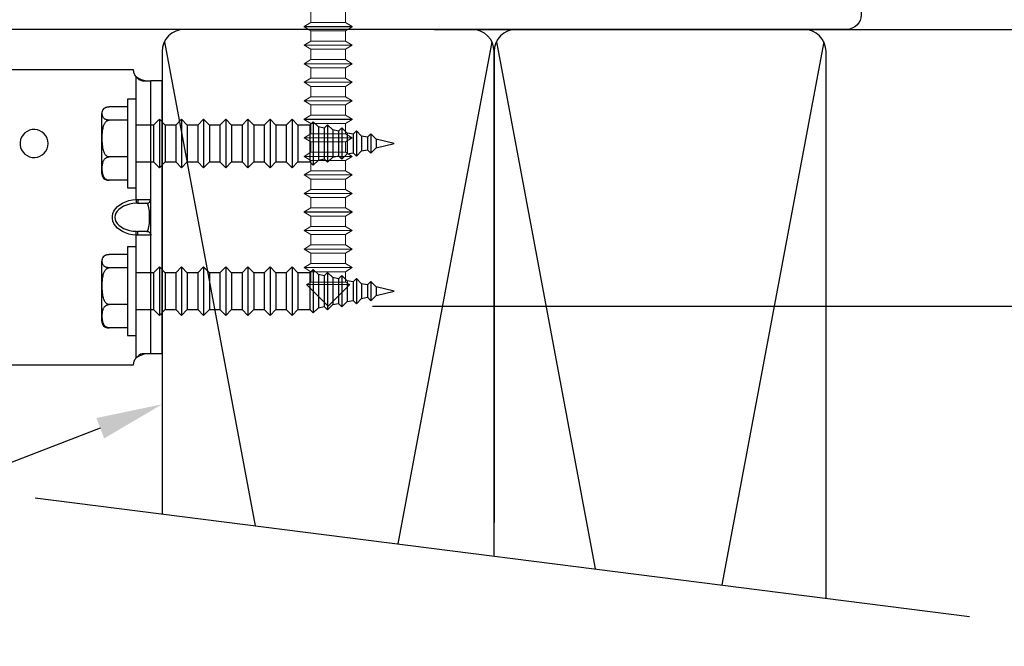
# Model space of a CAD drawing. Extents: x -16484 to -11882, y 2206 to 3224.
# Drawn here: x -15109 to -14975, y 2367 to 2452 of the extents above; entities that cross this region are included whole.
import ezdxf
from ezdxf import colors
from ezdxf.entities.mleader import LeaderData, LeaderLine
from ezdxf.math import Vec2, Vec3

# ---------------------------------------------------------------- set-up
doc = ezdxf.new("R2010")
doc.units = 0
doc.styles.get("Standard").update_dxf_attribs({"font": 'arial.ttf', "height": 3})
doc.dimstyles.get("Standard").update_dxf_attribs({"dimtxt": 2, "dimasz": 3, "dimexe": 2, "dimexo": 2, "dimgap": 2, "dimtad": 0, "dimdec": 3, "dimzin": 0, "dimdsep": 46, "dimtxsty": 'Standard', "dimcen": 3, "dimclrd": 256, "dimclrt": 256, "dimadec": 3, "dimazin": 0, "dimtfac": 1, "dimtdec": 3, "dimtofl": 0, "dimtmove": 0, "dimatfit": 3, "dimfxl": 1, "dimtolj": 1, "dimtzin": 0, "dimlwd": -1, "dimlwe": -1, "dimarcsym": 0})

# ---------------------------------------------------------------- blocks, each defined once
blk = doc.blocks.new('*D21')
at = {"color": 0, "ltscale": 5, "transparency": 16777216}
for p, q in [((-15052.61, 2450.62), (-14954.79, 2450.62)), ((-15060.97, 2413.12), (-14954.79, 2413.12))]:
    blk.add_line(p, q, dxfattribs=at)
at = {"ltscale": 5, "transparency": 16777216}
for p, q in [((-14960.79, 2441.62), (-14960.79, 2422.12)), ((-14960.79, 2413.12), (-14960.79, 2404.12))]:
    blk.add_line(p, q, dxfattribs=at)
for points in [[(-14962.29, 2441.62), (-14959.29, 2441.62), (-14960.79, 2450.62)], [(-14962.29, 2422.12), (-14959.29, 2422.12), (-14960.79, 2413.12)]]:
    blk.add_solid(points, dxfattribs=at)
at = {"layer": 'Defpoints', "color": 0, "ltscale": 5, "transparency": 16777216}
for p in [(-15058.61, 2450.62), (-14960.79, 2450.62), (-15066.97, 2413.12)]:
    blk.add_point(p, dxfattribs=at)
at = {"ltscale": 5, "transparency": 16777216, "insert": (-14960.79, 2382.83), "char_height": 9, "attachment_point": 5, "rotation": 90}
blk.add_mtext('\\A1;{\\H0.66667x;45 min.}', dxfattribs=at)

msp = doc.modelspace()

# ---------------------------------------------------------------- linework, layer by layer
at = {"color": 7, "linetype": 'Continuous', "lineweight": 15}
for p, q in [((-15069.3224, 2452.9482), (-15069.3224, 2451.5482)), ((-15064.6224, 2451.5482), (-15064.6224, 2452.9482)), ((-15069.3224, 2451.5482), (-15070.2224, 2450.9982)), ((-15070.2224, 2450.9982), (-15070.2224, 2450.9882)), ((-15070.2224, 2450.9982), (-15063.7224, 2450.9982)), ((-15070.2224, 2450.9882), (-15069.3224, 2450.4382)), ((-15070.2224, 2450.9882), (-15063.7224, 2450.9882)), ((-15069.3224, 2451.5482), (-15064.6224, 2451.5482)), ((-15063.7224, 2450.9982), (-15064.6224, 2451.5482)), ((-15064.6224, 2450.4382), (-15063.7224, 2450.9882)), ((-15063.7224, 2450.9882), (-15063.7224, 2450.9982)), ((-15069.3224, 2450.4382), (-15069.3224, 2449.0382)), ((-15069.3224, 2450.4382), (-15064.6224, 2450.4382)), ((-15064.6224, 2449.0382), (-15064.6224, 2450.4382)), ((-15069.3224, 2449.0382), (-15070.2224, 2448.4882)), ((-15070.2224, 2448.4882), (-15070.2224, 2448.4782)), ((-15070.2224, 2448.4882), (-15063.7224, 2448.4882)), ((-15070.2224, 2448.4782), (-15069.3224, 2447.9282)), ((-15070.2224, 2448.4782), (-15063.7224, 2448.4782)), ((-15069.3224, 2449.0382), (-15064.6224, 2449.0382)), ((-15063.7224, 2448.4882), (-15064.6224, 2449.0382)), ((-15064.6224, 2447.9282), (-15063.7224, 2448.4782)), ((-15063.7224, 2448.4782), (-15063.7224, 2448.4882)), ((-15069.3224, 2447.9282), (-15069.3224, 2446.5282)), ((-15069.3224, 2447.9282), (-15064.6224, 2447.9282)), ((-15064.6224, 2446.5282), (-15064.6224, 2447.9282)), ((-15069.3224, 2446.5282), (-15070.2224, 2445.9782)), ((-15070.2224, 2445.9782), (-15070.2224, 2445.9682)), ((-15070.2224, 2445.9782), (-15063.7224, 2445.9782)), ((-15070.2224, 2445.9682), (-15069.3224, 2445.4182)), ((-15070.2224, 2445.9682), (-15063.7224, 2445.9682)), ((-15069.3224, 2446.5282), (-15064.6224, 2446.5282)), ((-15069.3224, 2445.4182), (-15069.3224, 2444.0182)), ((-15069.3224, 2445.4182), (-15064.6224, 2445.4182)), ((-15063.7224, 2445.9782), (-15064.6224, 2446.5282)), ((-15064.6224, 2445.4182), (-15063.7224, 2445.9682)), ((-15064.6224, 2444.0182), (-15064.6224, 2445.4182)), ((-15063.7224, 2445.9682), (-15063.7224, 2445.9782)), ((-15069.3224, 2444.0182), (-15070.2224, 2443.4682)), ((-15070.2224, 2443.4682), (-15070.2224, 2443.4582)), ((-15070.2224, 2443.4682), (-15063.7224, 2443.4682)), ((-15070.2224, 2443.4582), (-15069.3224, 2442.9082)), ((-15070.2224, 2443.4582), (-15063.7224, 2443.4582)), ((-15069.3224, 2444.0182), (-15064.6224, 2444.0182)), ((-15069.3224, 2442.9082), (-15069.3224, 2441.5082)), ((-15069.3224, 2442.9082), (-15064.6224, 2442.9082)), ((-15063.7224, 2443.4682), (-15064.6224, 2444.0182)), ((-15064.6224, 2442.9082), (-15063.7224, 2443.4582)), ((-15064.6224, 2441.5082), (-15064.6224, 2442.9082)), ((-15063.7224, 2443.4582), (-15063.7224, 2443.4682)), ((-15069.3224, 2441.5082), (-15070.2224, 2440.9582)), ((-15069.3224, 2441.5082), (-15064.6224, 2441.5082)), ((-15063.7224, 2440.9582), (-15064.6224, 2441.5082)), ((-15070.2224, 2440.9582), (-15070.2224, 2440.9482)), ((-15070.2224, 2440.9582), (-15063.7224, 2440.9582)), ((-15070.2224, 2440.9482), (-15069.3224, 2440.3982)), ((-15070.2224, 2440.9482), (-15063.7224, 2440.9482)), ((-15069.3224, 2440.3982), (-15069.3224, 2438.9982)), ((-15069.3224, 2440.3982), (-15064.6224, 2440.3982)), ((-15064.6224, 2440.3982), (-15063.7224, 2440.9482)), ((-15064.6224, 2438.9982), (-15064.6224, 2440.3982)), ((-15063.7224, 2440.9482), (-15063.7224, 2440.9582)), ((-15069.3224, 2438.9982), (-15070.2224, 2438.4482)), ((-15069.3224, 2438.9982), (-15064.6224, 2438.9982)), ((-15063.7224, 2438.4482), (-15064.6224, 2438.9982)), ((-15070.2224, 2438.4482), (-15070.2224, 2438.4382)), ((-15070.2224, 2438.4482), (-15063.7224, 2438.4482)), ((-15070.2224, 2438.4382), (-15069.3224, 2437.8882)), ((-15070.2224, 2438.4382), (-15063.7224, 2438.4382)), ((-15069.3224, 2437.8882), (-15069.3224, 2436.4882)), ((-15069.3224, 2437.8882), (-15064.6224, 2437.8882)), ((-15064.6224, 2437.8882), (-15063.7224, 2438.4382)), ((-15064.6224, 2436.4882), (-15064.6224, 2437.8882)), ((-15063.7224, 2438.4382), (-15063.7224, 2438.4482)), ((-15069.3224, 2436.4882), (-15070.2224, 2435.9382)), ((-15069.3224, 2436.4882), (-15064.6224, 2436.4882)), ((-15063.7224, 2435.9382), (-15064.6224, 2436.4882)), ((-15070.2224, 2435.9382), (-15070.2224, 2435.9282)), ((-15070.2224, 2435.9382), (-15063.7224, 2435.9382)), ((-15070.2224, 2435.9282), (-15069.3224, 2435.3782)), ((-15070.2224, 2435.9282), (-15063.7224, 2435.9282)), ((-15069.3224, 2435.3782), (-15069.3224, 2433.9782)), ((-15069.3224, 2435.3782), (-15064.6224, 2435.3782)), ((-15064.6224, 2435.3782), (-15063.7224, 2435.9282)), ((-15064.6224, 2433.9782), (-15064.6224, 2435.3782)), ((-15063.7224, 2435.9282), (-15063.7224, 2435.9382)), ((-15069.3224, 2433.9782), (-15070.2224, 2433.4282)), ((-15070.2224, 2433.4282), (-15070.2224, 2433.4182)), ((-15070.2224, 2433.4282), (-15063.7224, 2433.4282)), ((-15070.2224, 2433.4182), (-15069.3224, 2432.8682)), ((-15070.2224, 2433.4182), (-15063.7224, 2433.4182)), ((-15069.3224, 2433.9782), (-15064.6224, 2433.9782)), ((-15063.7224, 2433.4282), (-15064.6224, 2433.9782)), ((-15064.6224, 2432.8682), (-15063.7224, 2433.4182)), ((-15063.7224, 2433.4182), (-15063.7224, 2433.4282)), ((-15069.3224, 2432.8682), (-15069.3224, 2431.4682)), ((-15069.3224, 2432.8682), (-15064.6224, 2432.8682)), ((-15064.6224, 2431.4682), (-15064.6224, 2432.8682)), ((-15069.3224, 2431.4682), (-15070.2224, 2430.9182)), ((-15070.2224, 2430.9182), (-15070.2224, 2430.9082)), ((-15070.2224, 2430.9182), (-15063.7224, 2430.9182)), ((-15070.2224, 2430.9082), (-15069.3224, 2430.3582)), ((-15070.2224, 2430.9082), (-15063.7224, 2430.9082)), ((-15069.3224, 2431.4682), (-15064.6224, 2431.4682)), ((-15063.7224, 2430.9182), (-15064.6224, 2431.4682)), ((-15064.6224, 2430.3582), (-15063.7224, 2430.9082)), ((-15063.7224, 2430.9082), (-15063.7224, 2430.9182)), ((-15069.3224, 2430.3582), (-15069.3224, 2428.9582)), ((-15069.3224, 2430.3582), (-15064.6224, 2430.3582)), ((-15064.6224, 2428.9582), (-15064.6224, 2430.3582)), ((-15069.3224, 2428.9582), (-15070.2224, 2428.4082)), ((-15070.2224, 2428.4082), (-15070.2224, 2428.3982)), ((-15070.2224, 2428.4082), (-15063.7224, 2428.4082)), ((-15070.2224, 2428.3982), (-15069.3224, 2427.8482)), ((-15070.2224, 2428.3982), (-15063.7224, 2428.3982)), ((-15069.3224, 2428.9582), (-15064.6224, 2428.9582)), ((-15063.7224, 2428.4082), (-15064.6224, 2428.9582)), ((-15064.6224, 2427.8482), (-15063.7224, 2428.3982)), ((-15063.7224, 2428.3982), (-15063.7224, 2428.4082)), ((-15069.3224, 2427.8482), (-15069.3224, 2426.4482)), ((-15069.3224, 2427.8482), (-15064.6224, 2427.8482)), ((-15064.6224, 2426.4482), (-15064.6224, 2427.8482)), ((-15069.3224, 2426.4482), (-15070.2224, 2425.8982)), ((-15070.2224, 2425.8982), (-15070.2224, 2425.8882)), ((-15070.2224, 2425.8982), (-15063.7224, 2425.8982)), ((-15070.2224, 2425.8882), (-15069.3224, 2425.3382)), ((-15070.2224, 2425.8882), (-15063.7224, 2425.8882)), ((-15069.3224, 2426.4482), (-15064.6224, 2426.4482)), ((-15063.7224, 2425.8982), (-15064.6224, 2426.4482)), ((-15064.6224, 2425.3382), (-15063.7224, 2425.8882)), ((-15063.7224, 2425.8882), (-15063.7224, 2425.8982)), ((-15069.3224, 2425.3382), (-15069.3224, 2423.9382)), ((-15069.3224, 2425.3382), (-15064.6224, 2425.3382)), ((-15064.6224, 2423.9382), (-15064.6224, 2425.3382)), ((-15069.3224, 2423.9382), (-15070.2224, 2423.3882)), ((-15070.2224, 2423.3882), (-15070.2224, 2423.3782)), ((-15070.2224, 2423.3882), (-15063.7224, 2423.3882)), ((-15070.2224, 2423.3782), (-15069.3224, 2422.8282)), ((-15070.2224, 2423.3782), (-15063.7224, 2423.3782)), ((-15069.3224, 2423.9382), (-15064.6224, 2423.9382)), ((-15069.3224, 2422.8282), (-15069.3224, 2421.4282)), ((-15069.3224, 2422.8282), (-15064.6224, 2422.8282)), ((-15063.7224, 2423.3882), (-15064.6224, 2423.9382)), ((-15064.6224, 2422.8282), (-15063.7224, 2423.3782)), ((-15064.6224, 2421.4282), (-15064.6224, 2422.8282)), ((-15063.7224, 2423.3782), (-15063.7224, 2423.3882)), ((-15069.3224, 2421.4282), (-15070.2224, 2420.8782)), ((-15069.3224, 2421.4282), (-15064.6224, 2421.4282)), ((-15063.7224, 2420.8782), (-15064.6224, 2421.4282)), ((-15070.2224, 2420.8782), (-15070.2224, 2420.8682)), ((-15070.2224, 2420.8782), (-15063.7224, 2420.8782)), ((-15070.2224, 2420.8682), (-15069.3224, 2420.3182)), ((-15070.2224, 2420.8682), (-15063.7224, 2420.8682)), ((-15069.3224, 2420.3182), (-15069.3224, 2418.9182)), ((-15069.3224, 2420.3182), (-15064.6224, 2420.3182)), ((-15064.6224, 2420.3182), (-15063.7224, 2420.8682)), ((-15064.6224, 2418.9182), (-15064.6224, 2420.3182)), ((-15063.7224, 2420.8682), (-15063.7224, 2420.8782)), ((-15069.3224, 2418.9182), (-15070.2224, 2418.3682)), ((-15069.3224, 2418.9182), (-15064.6224, 2418.9182)), ((-15063.7224, 2418.3682), (-15064.6224, 2418.9182)), ((-15070.2224, 2418.3682), (-15070.2224, 2418.3582)), ((-15070.2224, 2418.3682), (-15063.7224, 2418.3682)), ((-15070.2224, 2418.3582), (-15069.3224, 2417.8082)), ((-15070.2224, 2418.3582), (-15063.7224, 2418.3582)), ((-15069.3224, 2417.8082), (-15069.3224, 2416.4082)), ((-15069.3224, 2417.8082), (-15064.6224, 2417.8082)), ((-15064.6224, 2417.8082), (-15063.7224, 2418.3582)), ((-15064.6224, 2416.4082), (-15064.6224, 2417.8082)), ((-15063.7224, 2418.3582), (-15063.7224, 2418.3682)), ((-15069.3224, 2416.4082), (-15069.9058, 2416.0517)), ((-15069.9058, 2416.0517), (-15066.9724, 2413.1182)), ((-15069.9058, 2416.0517), (-15064.0389, 2416.0517)), ((-15069.3224, 2416.4082), (-15064.6224, 2416.4082)), ((-15066.9724, 2413.1182), (-15064.0389, 2416.0517)), ((-15064.0389, 2416.0517), (-15064.6224, 2416.4082))]:
    msp.add_line(p, q, dxfattribs=at)
at = {"color": 8, "lineweight": 25}
for p, q in [((-15094.1442, 2440.1548), (-15096.6442, 2440.1548)), ((-15093.0146, 2441.1697), (-15094.1442, 2441.1697)), ((-15094.1442, 2441.1697), (-15094.1442, 2429.1697)), ((-15093.0146, 2441.1697), (-15093.0146, 2429.1697)), ((-15097.6442, 2435.1697), (-15097.6442, 2439.2157)), ((-15094.1442, 2438.3393), (-15096.6442, 2438.3393)), ((-15090.6346, 2437.6697), (-15093.0146, 2437.6697)), ((-15089.8457, 2438.4586), (-15090.6346, 2437.6697)), ((-15090.6346, 2437.6697), (-15090.6346, 2432.6697)), ((-15089.0567, 2437.6697), (-15089.8457, 2438.4586)), ((-15089.8457, 2438.4586), (-15089.8457, 2431.8808)), ((-15087.6346, 2437.6697), (-15089.0567, 2437.6697)), ((-15089.0567, 2437.6697), (-15089.0567, 2432.6697)), ((-15086.8457, 2438.4586), (-15087.6346, 2437.6697)), ((-15087.6346, 2437.6697), (-15087.6346, 2432.6697)), ((-15086.0567, 2437.6697), (-15086.8457, 2438.4586)), ((-15086.8457, 2438.4586), (-15086.8457, 2431.8808)), ((-15084.6346, 2437.6697), (-15086.0567, 2437.6697)), ((-15086.0567, 2437.6697), (-15086.0567, 2432.6697)), ((-15083.8457, 2438.4586), (-15084.6346, 2437.6697)), ((-15084.6346, 2437.6697), (-15084.6346, 2432.6697)), ((-15083.0567, 2437.6697), (-15083.8457, 2438.4586)), ((-15083.8457, 2438.4586), (-15083.8457, 2431.8808)), ((-15081.6346, 2437.6697), (-15083.0567, 2437.6697)), ((-15083.0567, 2437.6697), (-15083.0567, 2432.6697)), ((-15080.8457, 2438.4586), (-15081.6346, 2437.6697)), ((-15081.6346, 2437.6697), (-15081.6346, 2432.6697)), ((-15080.0567, 2437.6697), (-15080.8457, 2438.4586)), ((-15080.8457, 2438.4586), (-15080.8457, 2431.8808)), ((-15078.6346, 2437.6697), (-15080.0567, 2437.6697)), ((-15080.0567, 2437.6697), (-15080.0567, 2432.6697)), ((-15077.8457, 2438.4586), (-15078.6346, 2437.6697)), ((-15078.6346, 2437.6697), (-15078.6346, 2432.6697)), ((-15077.0567, 2437.6697), (-15077.8457, 2438.4586)), ((-15077.8457, 2438.4586), (-15077.8457, 2431.8808)), ((-15075.6346, 2437.6697), (-15077.0567, 2437.6697)), ((-15077.0567, 2437.6697), (-15077.0567, 2432.6697)), ((-15074.8457, 2438.4586), (-15075.6346, 2437.6697)), ((-15075.6346, 2437.6697), (-15075.6346, 2432.6697)), ((-15074.0567, 2437.6697), (-15074.8457, 2438.4586)), ((-15074.8457, 2438.4586), (-15074.8457, 2431.8808)), ((-15072.6346, 2437.6697), (-15074.0567, 2437.6697)), ((-15074.0567, 2437.6697), (-15074.0567, 2432.6697)), ((-15071.8457, 2438.4586), (-15072.6346, 2437.6697)), ((-15072.6346, 2437.6697), (-15072.6346, 2432.6697)), ((-15071.0567, 2437.6697), (-15071.8457, 2438.4586)), ((-15071.8457, 2438.4586), (-15071.8457, 2431.8808)), ((-15069.4536, 2437.6697), (-15071.0567, 2437.6697)), ((-15071.0567, 2437.6697), (-15071.0567, 2432.6697)), ((-15069, 2438.1233), (-15069.4536, 2437.6697)), ((-15069.4536, 2437.6697), (-15069.4536, 2432.6697)), ((-15068.2928, 2437.416), (-15069, 2438.1233)), ((-15069, 2438.1233), (-15069, 2432.2161)), ((-15067.4973, 2437.2539), (-15068.2928, 2437.416)), ((-15068.2928, 2437.416), (-15068.2928, 2432.9234)), ((-15067.0437, 2437.7075), (-15067.4973, 2437.2539)), ((-15066.3365, 2437.0002), (-15067.0437, 2437.7075)), ((-15067.0437, 2437.7075), (-15067.0437, 2432.632)), ((-15067.4973, 2437.2539), (-15067.4973, 2433.0855)), ((-15065.541, 2436.8381), (-15066.3365, 2437.0002)), ((-15066.3365, 2437.0002), (-15066.3365, 2433.3392)), ((-15065.0874, 2437.2916), (-15065.541, 2436.8381)), ((-15065.541, 2436.8381), (-15065.541, 2433.5014)), ((-15064.3802, 2436.5844), (-15065.0874, 2437.2916)), ((-15065.0874, 2437.2916), (-15065.0874, 2433.0478)), ((-15063.5847, 2436.4222), (-15064.3802, 2436.5844)), ((-15064.3802, 2436.5844), (-15064.3802, 2433.7551)), ((-15063.1311, 2436.8758), (-15063.5847, 2436.4222)), ((-15063.5847, 2436.4222), (-15063.5847, 2433.9172)), ((-15062.4239, 2436.1685), (-15063.1311, 2436.8758)), ((-15063.1311, 2436.8758), (-15063.1311, 2433.4636)), ((-15061.6284, 2436.0064), (-15062.4239, 2436.1685)), ((-15062.4239, 2436.1685), (-15062.4239, 2434.1709)), ((-15061.1748, 2436.46), (-15061.6284, 2436.0064)), ((-15060.4676, 2435.7527), (-15061.1748, 2436.46)), ((-15061.1748, 2436.46), (-15061.1748, 2433.8794)), ((-15097.6442, 2431.1237), (-15097.6442, 2435.1697)), ((-15061.6284, 2436.0064), (-15061.6284, 2434.333)), ((-15058.0146, 2435.1697), (-15060.4676, 2435.7527)), ((-15060.4676, 2435.7527), (-15060.4676, 2434.5867)), ((-15060.4676, 2434.5867), (-15058.0146, 2435.1697)), ((-15066.3365, 2433.3392), (-15065.541, 2433.5014)), ((-15065.541, 2433.5014), (-15065.0874, 2433.0478)), ((-15065.0874, 2433.0478), (-15064.3802, 2433.7551)), ((-15064.3802, 2433.7551), (-15063.5847, 2433.9172)), ((-15063.5847, 2433.9172), (-15063.1311, 2433.4636)), ((-15063.1311, 2433.4636), (-15062.4239, 2434.1709)), ((-15062.4239, 2434.1709), (-15061.6284, 2434.333)), ((-15061.6284, 2434.333), (-15061.1748, 2433.8794)), ((-15061.1748, 2433.8794), (-15060.4676, 2434.5867)), ((-15094.1442, 2433.3542), (-15096.6442, 2433.3542)), ((-15093.0146, 2432.6697), (-15090.6346, 2432.6697)), ((-15090.6346, 2432.6697), (-15089.8457, 2431.8808)), ((-15089.8457, 2431.8808), (-15089.0567, 2432.6697)), ((-15089.0567, 2432.6697), (-15087.6346, 2432.6697)), ((-15087.6346, 2432.6697), (-15086.8457, 2431.8808)), ((-15086.8457, 2431.8808), (-15086.0567, 2432.6697)), ((-15086.0567, 2432.6697), (-15084.6346, 2432.6697)), ((-15084.6346, 2432.6697), (-15083.8457, 2431.8808)), ((-15083.8457, 2431.8808), (-15083.0567, 2432.6697)), ((-15083.0567, 2432.6697), (-15081.6346, 2432.6697)), ((-15081.6346, 2432.6697), (-15080.8457, 2431.8808)), ((-15080.8457, 2431.8808), (-15080.0567, 2432.6697)), ((-15080.0567, 2432.6697), (-15078.6346, 2432.6697)), ((-15078.6346, 2432.6697), (-15077.8457, 2431.8808)), ((-15077.8457, 2431.8808), (-15077.0567, 2432.6697)), ((-15077.0567, 2432.6697), (-15075.6346, 2432.6697)), ((-15075.6346, 2432.6697), (-15074.8457, 2431.8808)), ((-15074.8457, 2431.8808), (-15074.0567, 2432.6697)), ((-15074.0567, 2432.6697), (-15072.6346, 2432.6697)), ((-15072.6346, 2432.6697), (-15071.8457, 2431.8808)), ((-15071.8457, 2431.8808), (-15071.0567, 2432.6697)), ((-15071.0567, 2432.6697), (-15069.4536, 2432.6697)), ((-15069.4536, 2432.6697), (-15069, 2432.2161)), ((-15069, 2432.2161), (-15068.2928, 2432.9234)), ((-15068.2928, 2432.9234), (-15067.4973, 2433.0855)), ((-15067.4973, 2433.0855), (-15067.0437, 2432.632)), ((-15067.0437, 2432.632), (-15066.3365, 2433.3392)), ((-15094.1442, 2430.1846), (-15096.6442, 2430.1846)), ((-15094.1442, 2429.1697), (-15093.0146, 2429.1697)), ((-15094.1442, 2420.1543), (-15096.6442, 2420.1543)), ((-15093.0146, 2421.1693), (-15094.1442, 2421.1693)), ((-15094.1442, 2421.1693), (-15094.1442, 2409.1693)), ((-15093.0146, 2421.1693), (-15093.0146, 2409.1693)), ((-15097.6442, 2415.1693), (-15097.6442, 2419.2153)), ((-15094.1442, 2418.3388), (-15096.6442, 2418.3388)), ((-15090.6346, 2417.6693), (-15093.0146, 2417.6693)), ((-15089.8457, 2418.4582), (-15090.6346, 2417.6693)), ((-15090.6346, 2417.6693), (-15090.6346, 2412.6693)), ((-15089.0567, 2417.6693), (-15089.8457, 2418.4582)), ((-15089.8457, 2418.4582), (-15089.8457, 2411.8803)), ((-15087.6346, 2417.6693), (-15089.0567, 2417.6693)), ((-15089.0567, 2417.6693), (-15089.0567, 2412.6693)), ((-15086.8457, 2418.4582), (-15087.6346, 2417.6693)), ((-15087.6346, 2417.6693), (-15087.6346, 2412.6693)), ((-15086.0567, 2417.6693), (-15086.8457, 2418.4582)), ((-15086.8457, 2418.4582), (-15086.8457, 2411.8803)), ((-15084.6346, 2417.6693), (-15086.0567, 2417.6693)), ((-15086.0567, 2417.6693), (-15086.0567, 2412.6693)), ((-15083.8457, 2418.4582), (-15084.6346, 2417.6693)), ((-15084.6346, 2417.6693), (-15084.6346, 2412.6693)), ((-15083.0567, 2417.6693), (-15083.8457, 2418.4582)), ((-15083.8457, 2418.4582), (-15083.8457, 2411.8803)), ((-15081.6346, 2417.6693), (-15083.0567, 2417.6693)), ((-15083.0567, 2417.6693), (-15083.0567, 2412.6693)), ((-15080.8457, 2418.4582), (-15081.6346, 2417.6693)), ((-15081.6346, 2417.6693), (-15081.6346, 2412.6693)), ((-15080.0567, 2417.6693), (-15080.8457, 2418.4582)), ((-15080.8457, 2418.4582), (-15080.8457, 2411.8803)), ((-15078.6346, 2417.6693), (-15080.0567, 2417.6693)), ((-15080.0567, 2417.6693), (-15080.0567, 2412.6693)), ((-15077.8457, 2418.4582), (-15078.6346, 2417.6693)), ((-15078.6346, 2417.6693), (-15078.6346, 2412.6693)), ((-15077.0567, 2417.6693), (-15077.8457, 2418.4582)), ((-15077.8457, 2418.4582), (-15077.8457, 2411.8803)), ((-15075.6346, 2417.6693), (-15077.0567, 2417.6693)), ((-15077.0567, 2417.6693), (-15077.0567, 2412.6693)), ((-15074.8457, 2418.4582), (-15075.6346, 2417.6693)), ((-15075.6346, 2417.6693), (-15075.6346, 2412.6693)), ((-15074.0567, 2417.6693), (-15074.8457, 2418.4582)), ((-15074.8457, 2418.4582), (-15074.8457, 2411.8803)), ((-15072.6346, 2417.6693), (-15074.0567, 2417.6693)), ((-15074.0567, 2417.6693), (-15074.0567, 2412.6693)), ((-15071.8457, 2418.4582), (-15072.6346, 2417.6693)), ((-15072.6346, 2417.6693), (-15072.6346, 2412.6693)), ((-15071.0567, 2417.6693), (-15071.8457, 2418.4582)), ((-15071.8457, 2418.4582), (-15071.8457, 2411.8803)), ((-15069.4536, 2417.6693), (-15071.0567, 2417.6693)), ((-15071.0567, 2417.6693), (-15071.0567, 2412.6693)), ((-15069, 2418.1228), (-15069.4536, 2417.6693)), ((-15069.4536, 2417.6693), (-15069.4536, 2412.6693)), ((-15068.2928, 2417.4156), (-15069, 2418.1228)), ((-15069, 2418.1228), (-15069, 2412.2157)), ((-15067.4973, 2417.2534), (-15068.2928, 2417.4156)), ((-15068.2928, 2417.4156), (-15068.2928, 2412.923)), ((-15067.0437, 2417.707), (-15067.4973, 2417.2534)), ((-15066.3365, 2416.9997), (-15067.0437, 2417.707)), ((-15067.0437, 2417.707), (-15067.0437, 2412.6315)), ((-15067.4973, 2417.2534), (-15067.4973, 2413.0851)), ((-15065.541, 2416.8376), (-15066.3365, 2416.9997)), ((-15066.3365, 2416.9997), (-15066.3365, 2413.3388)), ((-15065.0874, 2417.2912), (-15065.541, 2416.8376)), ((-15065.541, 2416.8376), (-15065.541, 2413.5009)), ((-15064.3802, 2416.5839), (-15065.0874, 2417.2912)), ((-15065.0874, 2417.2912), (-15065.0874, 2413.0473)), ((-15063.5847, 2416.4218), (-15064.3802, 2416.5839)), ((-15064.3802, 2416.5839), (-15064.3802, 2413.7546)), ((-15063.1311, 2416.8753), (-15063.5847, 2416.4218)), ((-15063.5847, 2416.4218), (-15063.5847, 2413.9167)), ((-15062.4239, 2416.1681), (-15063.1311, 2416.8753)), ((-15063.1311, 2416.8753), (-15063.1311, 2413.4632)), ((-15061.6284, 2416.006), (-15062.4239, 2416.1681)), ((-15062.4239, 2416.1681), (-15062.4239, 2414.1704)), ((-15061.1748, 2416.4595), (-15061.6284, 2416.006)), ((-15060.4676, 2415.7523), (-15061.1748, 2416.4595)), ((-15061.1748, 2416.4595), (-15061.1748, 2413.879)), ((-15097.6442, 2411.1232), (-15097.6442, 2415.1693)), ((-15061.6284, 2416.006), (-15061.6284, 2414.3325)), ((-15058.0146, 2415.1693), (-15060.4676, 2415.7523)), ((-15060.4676, 2415.7523), (-15060.4676, 2414.5862)), ((-15060.4676, 2414.5862), (-15058.0146, 2415.1693)), ((-15094.1442, 2413.3537), (-15096.6442, 2413.3537)), ((-15066.3365, 2413.3388), (-15065.541, 2413.5009)), ((-15065.541, 2413.5009), (-15065.0874, 2413.0473)), ((-15065.0874, 2413.0473), (-15064.3802, 2413.7546)), ((-15064.3802, 2413.7546), (-15063.5847, 2413.9167)), ((-15063.5847, 2413.9167), (-15063.1311, 2413.4632)), ((-15063.1311, 2413.4632), (-15062.4239, 2414.1704)), ((-15062.4239, 2414.1704), (-15061.6284, 2414.3325)), ((-15061.6284, 2414.3325), (-15061.1748, 2413.879)), ((-15061.1748, 2413.879), (-15060.4676, 2414.5862)), ((-15093.0146, 2412.6693), (-15090.6346, 2412.6693)), ((-15090.6346, 2412.6693), (-15089.8457, 2411.8803)), ((-15089.8457, 2411.8803), (-15089.0567, 2412.6693)), ((-15089.0567, 2412.6693), (-15087.6346, 2412.6693)), ((-15087.6346, 2412.6693), (-15086.8457, 2411.8803)), ((-15086.8457, 2411.8803), (-15086.0567, 2412.6693)), ((-15086.0567, 2412.6693), (-15084.6346, 2412.6693)), ((-15084.6346, 2412.6693), (-15083.8457, 2411.8803)), ((-15083.8457, 2411.8803), (-15083.0567, 2412.6693)), ((-15083.0567, 2412.6693), (-15081.6346, 2412.6693)), ((-15081.6346, 2412.6693), (-15080.8457, 2411.8803)), ((-15080.8457, 2411.8803), (-15080.0567, 2412.6693)), ((-15080.0567, 2412.6693), (-15078.6346, 2412.6693)), ((-15078.6346, 2412.6693), (-15077.8457, 2411.8803)), ((-15077.8457, 2411.8803), (-15077.0567, 2412.6693)), ((-15077.0567, 2412.6693), (-15075.6346, 2412.6693)), ((-15075.6346, 2412.6693), (-15074.8457, 2411.8803)), ((-15074.8457, 2411.8803), (-15074.0567, 2412.6693)), ((-15074.0567, 2412.6693), (-15072.6346, 2412.6693)), ((-15072.6346, 2412.6693), (-15071.8457, 2411.8803)), ((-15071.8457, 2411.8803), (-15071.0567, 2412.6693)), ((-15071.0567, 2412.6693), (-15069.4536, 2412.6693)), ((-15069.4536, 2412.6693), (-15069, 2412.2157)), ((-15069, 2412.2157), (-15068.2928, 2412.923)), ((-15068.2928, 2412.923), (-15067.4973, 2413.0851)), ((-15067.4973, 2413.0851), (-15067.0437, 2412.6315)), ((-15067.0437, 2412.6315), (-15066.3365, 2413.3388)), ((-15094.1442, 2410.1842), (-15096.6442, 2410.1842)), ((-15094.1442, 2409.1693), (-15093.0146, 2409.1693))]:
    msp.add_line(p, q, dxfattribs=at)
at = {"ltscale": 5, "flags": 128}
msp.add_lwpolyline([(-15142.7008, 2475.6182), (-14996.7008, 2475.6182, -0.41421356), (-14994.7008, 2473.6182), (-14994.7008, 2452.6182, -0.41421356), (-14996.7008, 2450.6182), (-15142.7008, 2450.6182, -0.41421356), (-15144.7008, 2452.6182), (-15144.7008, 2473.6182, -0.41421356)], format="xyb", close=True, dxfattribs=at)
for points in [[(-15086.4646, 2450.6182), (-15200.8608, 2450.6182)], [(-15089.1521, 2448.9514), (-15076.8601, 2383.3943)], [(-15044.7771, 2448.9514), (-15057.529, 2380.9413)], [(-15044.1521, 2448.9514), (-15030.7633, 2377.5449)], [(-14999.7771, 2448.9514), (-15013.5748, 2375.3638)], [(-15106.6836, 2387.1787), (-14980.0167, 2371.1055)]]:
    msp.add_lwpolyline(points, dxfattribs=at)
for points in [[(-15086.4646, 2450.6182, 0.41421356), (-15089.4646, 2447.6182), (-15089.4646, 2384.9937)], [(-15044.4646, 2379.2835), (-15044.4646, 2380.9103), (-15044.4646, 2447.6182, 0.41421356), (-15047.4646, 2450.6182), (-15086.4646, 2450.6182)], [(-15041.4646, 2450.6182, 0.41421356), (-15044.4646, 2447.6182), (-15044.4646, 2383.8158)], [(-14999.4646, 2373.5733), (-14999.4646, 2380.9103), (-14999.4646, 2447.6182, 0.41421356), (-15002.4646, 2450.6182), (-15041.4646, 2450.6182)]]:
    msp.add_lwpolyline(points, format="xyb", dxfattribs=at)
at = {"color": 8, "lineweight": 25}
for points in [[(-15093.3352, 2445.1695), (-15175.8352, 2445.1695)], [(-15093.0146, 2444.2428), (-15093.0876, 2444.3441), (-15093.1518, 2444.4513), (-15093.2072, 2444.5631), (-15093.2527, 2444.6792), (-15093.2887, 2444.7988), (-15093.3144, 2444.9209), (-15093.3299, 2445.045), (-15093.3352, 2445.1695)], [(-15093.0146, 2444.2428), (-15092.6879, 2444.0241), (-15092.3316, 2443.8555), (-15091.9499, 2443.7373), (-15091.5509, 2443.6696)], [(-15093.0146, 2444.2428), (-15092.6297, 2443.8555), (-15092.4148, 2443.7373), (-15092.1898, 2443.6696)], [(-15093.0146, 2444.2428), (-15093.0146, 2427.5659)], [(-15092.1898, 2443.6696), (-15091.9382, 2443.6696), (-15091.7086, 2443.6696), (-15091.5057, 2443.6696), (-15091.3339, 2443.6696), (-15091.1963, 2443.6696), (-15091.0962, 2443.6696), (-15091.0351, 2443.6696), (-15091.0147, 2443.6696)], [(-15091.0147, 2406.6695), (-15091.0147, 2443.6696)], [(-15089.4646, 2443.6696), (-15091.0147, 2443.6696)], [(-15089.4646, 2406.6695), (-15089.4646, 2443.6696)], [(-15104.9349, 2435.1697), (-15104.9695, 2435.5292), (-15105.0711, 2435.8756), (-15105.2365, 2436.1966), (-15105.4599, 2436.4806), (-15105.7329, 2436.7174), (-15106.0458, 2436.898), (-15106.3873, 2437.0161), (-15106.7447, 2437.0673), (-15107.1056, 2437.0504), (-15107.4566, 2436.965), (-15107.785, 2436.8151), (-15108.0793, 2436.6055), (-15108.3286, 2436.3441), (-15108.5238, 2436.0403), (-15108.6582, 2435.7049), (-15108.7266, 2435.35), (-15108.7266, 2434.9891), (-15108.6582, 2434.6342), (-15108.5238, 2434.2991), (-15108.3286, 2433.995), (-15108.0793, 2433.7336), (-15107.785, 2433.524), (-15107.4566, 2433.3741), (-15107.1056, 2433.2891), (-15106.7447, 2433.2717), (-15106.3873, 2433.3233), (-15106.0458, 2433.4411), (-15105.7329, 2433.6217), (-15105.4599, 2433.8584), (-15105.2365, 2434.1424), (-15105.0711, 2434.4634), (-15104.9695, 2434.8099), (-15104.9349, 2435.1697)], [(-15093.0146, 2422.7731), (-15093.5, 2422.8172), (-15093.9716, 2422.91), (-15094.4193, 2423.05), (-15094.8342, 2423.2338), (-15095.2071, 2423.4582), (-15095.5306, 2423.7178), (-15095.7976, 2424.0078), (-15096.0029, 2424.3222), (-15096.1423, 2424.6541), (-15096.2128, 2424.9963), (-15096.2128, 2425.3427), (-15096.1423, 2425.6853), (-15096.0029, 2426.0169), (-15095.7976, 2426.3312), (-15095.5306, 2426.6212), (-15095.2071, 2426.8812), (-15094.8342, 2427.1052), (-15094.4193, 2427.2894), (-15093.9716, 2427.4291), (-15093.5, 2427.5218), (-15093.0146, 2427.5659)], [(-15092.9952, 2427.0667), (-15093.4516, 2427.029), (-15093.8937, 2426.9489), (-15094.3114, 2426.8279), (-15094.6952, 2426.6688), (-15095.036, 2426.4755), (-15095.3263, 2426.2522), (-15095.5591, 2426.0042), (-15095.7295, 2425.7368), (-15095.8333, 2425.4563), (-15095.8682, 2425.1695), (-15095.8333, 2424.8827), (-15095.7295, 2424.6022), (-15095.5591, 2424.3352), (-15095.3263, 2424.0869), (-15095.036, 2423.8635), (-15094.6952, 2423.6702), (-15094.3114, 2423.5111), (-15093.8937, 2423.3901), (-15093.4516, 2423.31), (-15092.9952, 2423.2726)], [(-15093.0146, 2427.5659), (-15092.7472, 2427.5695)], [(-15093.0146, 2427.5659), (-15093.0107, 2427.4707), (-15093.0072, 2427.3793), (-15093.004, 2427.2946), (-15093.0011, 2427.2195), (-15092.9987, 2427.1574), (-15092.9969, 2427.1101), (-15092.9955, 2427.0794), (-15092.9952, 2427.0667)], [(-15092.8142, 2427.0696), (-15092.9952, 2427.0667)], [(-15092.7472, 2427.5695), (-15092.7486, 2427.4721), (-15092.7525, 2427.3783), (-15092.7584, 2427.2918), (-15092.7669, 2427.216), (-15092.7771, 2427.1539), (-15092.7885, 2427.1077), (-15092.8011, 2427.0791), (-15092.8142, 2427.0696)], [(-15092.8142, 2427.0696), (-15091.528, 2427.0696)], [(-15092.7472, 2427.5695), (-15092.4296, 2427.5695), (-15092.1273, 2427.5695), (-15091.8483, 2427.5695), (-15091.6003, 2427.5695), (-15091.3897, 2427.5695), (-15091.2221, 2427.5695), (-15091.1022, 2427.5695), (-15091.0327, 2427.5695)], [(-15091.528, 2427.0696), (-15091.4313, 2427.0791), (-15091.3385, 2427.1077), (-15091.2528, 2427.1539), (-15091.1777, 2427.216), (-15091.1159, 2427.2918), (-15091.0704, 2427.3783), (-15091.0422, 2427.4721), (-15091.0327, 2427.5695)], [(-15091.4952, 2427.0667), (-15091.528, 2427.0696)], [(-15091.4952, 2427.0667), (-15091.4003, 2427.0794), (-15091.3099, 2427.1101), (-15091.2267, 2427.1574), (-15091.154, 2427.2195), (-15091.0948, 2427.2946), (-15091.0507, 2427.3793), (-15091.0238, 2427.4707), (-15091.0147, 2427.5659)], [(-15091.4952, 2423.2726), (-15091.4419, 2423.31), (-15091.3907, 2423.3901), (-15091.342, 2423.5111), (-15091.2972, 2423.6702), (-15091.2577, 2423.8635), (-15091.2242, 2424.0869), (-15091.197, 2424.3352), (-15091.1769, 2424.6022), (-15091.165, 2424.8827), (-15091.1611, 2425.1695), (-15091.165, 2425.4563), (-15091.1769, 2425.7368), (-15091.197, 2426.0042), (-15091.2242, 2426.2522), (-15091.2577, 2426.4755), (-15091.2972, 2426.6688), (-15091.342, 2426.8279), (-15091.3907, 2426.9489), (-15091.4419, 2427.029), (-15091.4952, 2427.0667)], [(-15093.0146, 2422.7731), (-15093.0107, 2422.8683), (-15093.0072, 2422.9601), (-15093.004, 2423.0447), (-15093.0011, 2423.1195), (-15092.9987, 2423.1816), (-15092.9969, 2423.2289), (-15092.9955, 2423.2596), (-15092.9952, 2423.2726)], [(-15092.7472, 2422.7696), (-15093.0146, 2422.7731)], [(-15093.0146, 2422.7731), (-15093.0146, 2406.0962)], [(-15092.9952, 2423.2726), (-15092.8142, 2423.2695)], [(-15092.7472, 2422.7696), (-15092.7486, 2422.8669), (-15092.7525, 2422.9608), (-15092.7584, 2423.0472), (-15092.7669, 2423.123), (-15092.7771, 2423.1855), (-15092.7885, 2423.2314), (-15092.8011, 2423.2599), (-15092.8142, 2423.2695)], [(-15091.528, 2423.2695), (-15092.8142, 2423.2695)], [(-15091.0327, 2422.7696), (-15091.1022, 2422.7696), (-15091.2221, 2422.7696), (-15091.3897, 2422.7696), (-15091.6003, 2422.7696), (-15091.8483, 2422.7696), (-15092.1273, 2422.7696), (-15092.4296, 2422.7696), (-15092.7472, 2422.7696)], [(-15091.528, 2423.2695), (-15091.4952, 2423.2726)], [(-15091.528, 2423.2695), (-15091.4313, 2423.2599), (-15091.3385, 2423.2314), (-15091.2528, 2423.1855), (-15091.1777, 2423.123), (-15091.1159, 2423.0472), (-15091.0704, 2422.9608), (-15091.0422, 2422.8669), (-15091.0327, 2422.7696)], [(-15091.4952, 2423.2726), (-15091.4003, 2423.2596), (-15091.3099, 2423.2289), (-15091.2267, 2423.1816), (-15091.154, 2423.1195), (-15091.0948, 2423.0447), (-15091.0507, 2422.9601), (-15091.0238, 2422.8683), (-15091.0147, 2422.7731)], [(-15091.5509, 2406.6695), (-15091.9181, 2406.6123), (-15092.2882, 2406.4981), (-15092.6551, 2406.3259), (-15093.0146, 2406.0962)], [(-15092.1898, 2406.6695), (-15092.3968, 2406.6123), (-15092.6053, 2406.4981), (-15093.0146, 2406.0962)], [(-15091.0147, 2406.6695), (-15091.0351, 2406.6695), (-15091.0962, 2406.6695), (-15091.1963, 2406.6695), (-15091.3339, 2406.6695), (-15091.5057, 2406.6695), (-15091.7086, 2406.6695), (-15091.9382, 2406.6695), (-15092.1898, 2406.6695)], [(-15089.4646, 2406.6695), (-15091.0147, 2406.6695)], [(-15093.3352, 2405.1695), (-15093.3299, 2405.2944), (-15093.3144, 2405.4182), (-15093.2887, 2405.5403), (-15093.2527, 2405.6599), (-15093.2072, 2405.7759), (-15093.1518, 2405.8881), (-15093.0876, 2405.995), (-15093.0146, 2406.0962)], [(-15175.8352, 2405.1695), (-15093.3352, 2405.1695)]]:
    msp.add_lwpolyline(points, dxfattribs=at)
at = {"color": 8, "lineweight": 25, "flags": 128}
for points in [[(-15096.6442, 2438.3393), (-15096.6879, 2438.34), (-15096.7312, 2438.342), (-15096.7752, 2438.3455), (-15096.8182, 2438.3503), (-15096.898, 2438.3631), (-15096.9736, 2438.3801), (-15097.0285, 2438.3959), (-15097.0795, 2438.4133), (-15097.1277, 2438.4327), (-15097.172, 2438.4532), (-15097.2371, 2438.489), (-15097.2933, 2438.5267), (-15097.3429, 2438.5668), (-15097.3855, 2438.6079), (-15097.4347, 2438.6662), (-15097.4742, 2438.7255), (-15097.5055, 2438.7855), (-15097.53, 2438.8458), (-15097.5552, 2438.9286), (-15097.5723, 2439.0117), (-15097.5831, 2439.095), (-15097.589, 2439.1817), (-15097.5901, 2439.2684), (-15097.5867, 2439.3553), (-15097.5781, 2439.4421), (-15097.565, 2439.5218), (-15097.5453, 2439.6014), (-15097.5175, 2439.681), (-15097.4789, 2439.76), (-15097.444, 2439.815), (-15097.401, 2439.8692), (-15097.3665, 2439.9054), (-15097.3271, 2439.9409), (-15097.2821, 2439.9754), (-15097.2462, 2439.9994), (-15097.2068, 2440.0226), (-15097.163, 2440.0453), (-15097.1149, 2440.0668), (-15097.0722, 2440.0834), (-15097.0263, 2440.0989), (-15096.9758, 2440.1134), (-15096.922, 2440.1261), (-15096.8815, 2440.1341), (-15096.8395, 2440.1409), (-15096.795, 2440.1465), (-15096.7493, 2440.1508), (-15096.6973, 2440.1538), (-15096.6442, 2440.1548)], [(-15096.6442, 2433.3542), (-15096.6879, 2433.3561), (-15096.7312, 2433.3617), (-15096.7752, 2433.3713), (-15096.8182, 2433.3845), (-15096.898, 2433.4195), (-15096.9736, 2433.4664), (-15097.0285, 2433.5096), (-15097.0795, 2433.5575), (-15097.1277, 2433.6106), (-15097.172, 2433.667), (-15097.2371, 2433.7653), (-15097.2933, 2433.8689), (-15097.3429, 2433.9789), (-15097.3855, 2434.0918), (-15097.4347, 2434.2517), (-15097.4742, 2434.4146), (-15097.5055, 2434.5794), (-15097.53, 2434.745), (-15097.5552, 2434.9724), (-15097.5723, 2435.2006), (-15097.5831, 2435.4292), (-15097.589, 2435.6673), (-15097.5901, 2435.9054), (-15097.5867, 2436.144), (-15097.5781, 2436.3824), (-15097.565, 2436.6012), (-15097.5453, 2436.8196), (-15097.5175, 2437.0383), (-15097.4789, 2437.2553), (-15097.444, 2437.4063), (-15097.401, 2437.5552), (-15097.3665, 2437.6544), (-15097.3271, 2437.7519), (-15097.2821, 2437.8468), (-15097.2462, 2437.9126), (-15097.2068, 2437.9764), (-15097.163, 2438.0386), (-15097.1149, 2438.0977), (-15097.0722, 2438.1433), (-15097.0263, 2438.1858), (-15096.9758, 2438.2255), (-15096.922, 2438.2606), (-15096.8815, 2438.2823), (-15096.8395, 2438.301), (-15096.795, 2438.3166), (-15096.7493, 2438.3283), (-15096.6973, 2438.3365), (-15096.6442, 2438.3393)], [(-15096.6442, 2430.1846), (-15096.6879, 2430.1858), (-15096.7312, 2430.1894), (-15096.7752, 2430.1955), (-15096.8182, 2430.2039), (-15096.898, 2430.2262), (-15096.9736, 2430.2559), (-15097.0285, 2430.2835), (-15097.0795, 2430.3139), (-15097.1277, 2430.3477), (-15097.172, 2430.3835), (-15097.2371, 2430.446), (-15097.2933, 2430.5119), (-15097.3429, 2430.5818), (-15097.3855, 2430.6536), (-15097.4347, 2430.7553), (-15097.4742, 2430.8589), (-15097.5055, 2430.9636), (-15097.53, 2431.0689), (-15097.5552, 2431.2135), (-15097.5723, 2431.3586), (-15097.5831, 2431.5039), (-15097.589, 2431.6553), (-15097.5901, 2431.8067), (-15097.5867, 2431.9584), (-15097.5781, 2432.11), (-15097.565, 2432.2491), (-15097.5453, 2432.388), (-15097.5175, 2432.527), (-15097.4789, 2432.665), (-15097.444, 2432.761), (-15097.401, 2432.8557), (-15097.3665, 2432.9188), (-15097.3271, 2432.9807), (-15097.2821, 2433.0411), (-15097.2462, 2433.0829), (-15097.2068, 2433.1235), (-15097.163, 2433.163), (-15097.1149, 2433.2006), (-15097.0722, 2433.2296), (-15097.0263, 2433.2566), (-15096.9758, 2433.2819), (-15096.922, 2433.3042), (-15096.8815, 2433.318), (-15096.8395, 2433.3299), (-15096.795, 2433.3398), (-15096.7493, 2433.3472), (-15096.6973, 2433.3524), (-15096.6442, 2433.3542)], [(-15096.6442, 2418.3388), (-15096.6879, 2418.3395), (-15096.7312, 2418.3416), (-15096.7752, 2418.345), (-15096.8182, 2418.3499), (-15096.898, 2418.3626), (-15096.9736, 2418.3797), (-15097.0285, 2418.3954), (-15097.0795, 2418.4129), (-15097.1277, 2418.4322), (-15097.172, 2418.4527), (-15097.2371, 2418.4886), (-15097.2933, 2418.5263), (-15097.3429, 2418.5663), (-15097.3855, 2418.6074), (-15097.4347, 2418.6657), (-15097.4742, 2418.725), (-15097.5055, 2418.785), (-15097.53, 2418.8454), (-15097.5552, 2418.9282), (-15097.5723, 2419.0113), (-15097.5831, 2419.0945), (-15097.589, 2419.1812), (-15097.5901, 2419.268), (-15097.5867, 2419.3548), (-15097.5781, 2419.4417), (-15097.565, 2419.5214), (-15097.5453, 2419.6009), (-15097.5175, 2419.6805), (-15097.4789, 2419.7596), (-15097.444, 2419.8145), (-15097.401, 2419.8688), (-15097.3665, 2419.9049), (-15097.3271, 2419.9404), (-15097.2821, 2419.975), (-15097.2462, 2419.9989), (-15097.2068, 2420.0222), (-15097.163, 2420.0448), (-15097.1149, 2420.0664), (-15097.0722, 2420.083), (-15097.0263, 2420.0984), (-15096.9758, 2420.1129), (-15096.922, 2420.1257), (-15096.8815, 2420.1336), (-15096.8395, 2420.1404), (-15096.795, 2420.1461), (-15096.7493, 2420.1503), (-15096.6973, 2420.1533), (-15096.6442, 2420.1543)], [(-15096.6442, 2413.3537), (-15096.6879, 2413.3556), (-15096.7312, 2413.3612), (-15096.7752, 2413.3708), (-15096.8182, 2413.384), (-15096.898, 2413.4191), (-15096.9736, 2413.4659), (-15097.0285, 2413.5092), (-15097.0795, 2413.5571), (-15097.1277, 2413.6102), (-15097.172, 2413.6665), (-15097.2371, 2413.7649), (-15097.2933, 2413.8685), (-15097.3429, 2413.9784), (-15097.3855, 2414.0913), (-15097.4347, 2414.2513), (-15097.4742, 2414.4142), (-15097.5055, 2414.5789), (-15097.53, 2414.7446), (-15097.5552, 2414.972), (-15097.5723, 2415.2002), (-15097.5831, 2415.4287), (-15097.589, 2415.6668), (-15097.5901, 2415.905), (-15097.5867, 2416.1435), (-15097.5781, 2416.3819), (-15097.565, 2416.6008), (-15097.5453, 2416.8192), (-15097.5175, 2417.0378), (-15097.4789, 2417.2548), (-15097.444, 2417.4058), (-15097.401, 2417.5547), (-15097.3665, 2417.6539), (-15097.3271, 2417.7514), (-15097.2821, 2417.8463), (-15097.2462, 2417.9121), (-15097.2068, 2417.9759), (-15097.163, 2418.0382), (-15097.1149, 2418.0972), (-15097.0722, 2418.1429), (-15097.0263, 2418.1854), (-15096.9758, 2418.2251), (-15096.922, 2418.2601), (-15096.8815, 2418.2819), (-15096.8395, 2418.3005), (-15096.795, 2418.3162), (-15096.7493, 2418.3279), (-15096.6973, 2418.336), (-15096.6442, 2418.3388)], [(-15096.6442, 2410.1842), (-15096.6879, 2410.1854), (-15096.7312, 2410.1889), (-15096.7752, 2410.195), (-15096.8182, 2410.2034), (-15096.898, 2410.2257), (-15096.9736, 2410.2555), (-15097.0285, 2410.283), (-15097.0795, 2410.3134), (-15097.1277, 2410.3472), (-15097.172, 2410.383), (-15097.2371, 2410.4456), (-15097.2933, 2410.5114), (-15097.3429, 2410.5814), (-15097.3855, 2410.6531), (-15097.4347, 2410.7548), (-15097.4742, 2410.8584), (-15097.5055, 2410.9631), (-15097.53, 2411.0685), (-15097.5552, 2411.2131), (-15097.5723, 2411.3581), (-15097.5831, 2411.5035), (-15097.589, 2411.6549), (-15097.5901, 2411.8063), (-15097.5867, 2411.9579), (-15097.5781, 2412.1095), (-15097.565, 2412.2487), (-15097.5453, 2412.3875), (-15097.5175, 2412.5265), (-15097.4789, 2412.6645), (-15097.444, 2412.7605), (-15097.401, 2412.8552), (-15097.3665, 2412.9183), (-15097.3271, 2412.9803), (-15097.2821, 2413.0406), (-15097.2462, 2413.0825), (-15097.2068, 2413.123), (-15097.163, 2413.1626), (-15097.1149, 2413.2001), (-15097.0722, 2413.2291), (-15097.0263, 2413.2562), (-15096.9758, 2413.2814), (-15096.922, 2413.3037), (-15096.8815, 2413.3175), (-15096.8395, 2413.3294), (-15096.795, 2413.3393), (-15096.7493, 2413.3468), (-15096.6973, 2413.352), (-15096.6442, 2413.3537)]]:
    msp.add_lwpolyline(points, dxfattribs=at)
at = {"color": 8, "lineweight": 25}
for centre, radius, start, end in [((-15096.6442, 2439.2157), 1, 140.350159, 180), ((-15096.6442, 2431.1237), 1, 180, 219.649145), ((-15096.6997, 2431.1756), 0.9925, 224.003264, 273.203136), ((-15096.6442, 2419.2153), 1, 140.350159, 180), ((-15096.6442, 2411.1232), 1, 180, 219.649145), ((-15096.6997, 2411.1751), 0.9925, 224.003264, 273.203136)]:
    msp.add_arc(centre, radius, start, end, dxfattribs=at)

# ---------------------------------------------------------------- dimensions: what is measured, and where the dimension line sits
at = {"ltscale": 5}
dim = msp.add_linear_dim(base=(-14960.7875, 2450.6182), p1=(-15066.9724, 2413.1182), p2=(-15058.6095, 2450.6182), angle=90, text='{\\H0.66667x;45 min.}', dimstyle='Standard', dxfattribs=at)
dim.commit()
dim.dimension.update_dxf_attribs({"geometry": '*D21', "text_midpoint": (-14960.7875, 2382.828), "dimtype": 160})

# ---------------------------------------------------------------- leaders
ml = msp.add_multileader_mtext('Standard', dxfattribs=at)
ml.set_content('2/M4 or 2/8g screws every\\Psecond louvre\\Por\\Pstagger screws to every\\Plouvre', color=256)
ml.set_leader_properties()
ml.build(insert=Vec2(0, 0))
ml.multileader.update_dxf_attribs({"text_left_attachment_type": 2, "text_right_attachment_type": 2, "dogleg_length": 0.36, "arrow_head_size": 9, "scale": 3})
ctx = ml.context
ctx.base_point, ctx.scale, ctx.char_height, ctx.arrow_head_size, ctx.landing_gap_size, ctx.plane_origin = Vec3(-15313.1513, 2519.8762), 3, 6, 9, 6, Vec3(-15097.0629, 2502.3182)
ctx.left_attachment, ctx.right_attachment = 2, 2
notes = []
notes.append((ctx, [(0, (1, 1, 0), (-15189.0411, 2519.8762), (-1, 0), 1.08, [(0, [(-15097.0629, 2502.3182)], 0, [])])]))
ctx.mtext.insert, ctx.mtext.flow_direction = Vec3(-15307.1513, 2543.3436), 5
ml = msp.add_multileader_mtext('Standard', dxfattribs=at)
ml.set_content('fixings to structure - M8 bolts @ 600 crs\\P^I^Ior                         - 14g screws @ 400crs\\Pmin. 45mm embedment into structural\\Ptimber.\\P(suitable structure by others)', color=256)
ml.set_leader_properties()
ml.build(insert=Vec2(0, 0))
ml.multileader.update_dxf_attribs({"text_left_attachment_type": 2, "text_right_attachment_type": 2, "dogleg_length": 0.36, "arrow_head_size": 9, "scale": 3})
ctx = ml.context
ctx.base_point, ctx.scale, ctx.char_height, ctx.arrow_head_size, ctx.landing_gap_size, ctx.plane_origin = Vec3(-14966.2176, 2498.1906), 3, 6, 9, 6, Vec3(-15063.7224, 2457.9682)
ctx.left_attachment, ctx.right_attachment = 2, 2
notes.append((ctx, [(0, (1, 1, 0), (-14967.2976, 2498.1906), (1, 0), 1.08, [(0, [(-15063.7224, 2457.9682)], 0, [])])]))
ctx.mtext.insert, ctx.mtext.flow_direction = Vec3(-14960.2176, 2522.6412), 5
ml = msp.add_multileader_mtext('Standard', dxfattribs=at)
ml.set_content('Timber beam structure\\P(typical)', color=256)
ml.set_leader_properties()
ml.build(insert=Vec2(0, 0))
ml.multileader.update_dxf_attribs({"text_left_attachment_type": 2, "text_right_attachment_type": 2, "dogleg_length": 0.36, "arrow_head_size": 9, "scale": 3})
ctx = ml.context
ctx.base_point, ctx.scale, ctx.char_height, ctx.arrow_head_size, ctx.landing_gap_size, ctx.plane_origin = Vec3(-15289.945, 2364.1214), 3, 6, 9, 6, Vec3(-14999.4646, 2429.0654)
ctx.left_attachment, ctx.right_attachment, ctx.text_align_type = 2, 2, 2
notes.append((ctx, [(1, (1, 1, 0), (-15181.9611, 2364.1214), (-1, 0), 1.08, [(0, [(-15089.4646, 2399.8426)], 0, [])])]))
ctx.mtext.insert, ctx.mtext.alignment, ctx.mtext.flow_direction = Vec3(-15189.0411, 2373.2214), 3, 5
for ctx, leaders in notes:
    for number, flags, end, landing, length, lines in leaders:
        leader = LeaderData()
        leader.index, (leader.has_last_leader_line, leader.has_dogleg_vector, leader.attachment_direction) = number, flags
        leader.last_leader_point, leader.dogleg_vector, leader.dogleg_length = Vec3(end), Vec3(landing), length
        for number, points, colour, breaks in lines:
            line = LeaderLine()
            line.index, line.vertices, line.color, line.breaks = number, Vec3.list(points), colors.encode_raw_color(colour), breaks
            leader.lines.append(line)
        ctx.leaders.append(leader)

doc.saveas('drawing.dxf')
